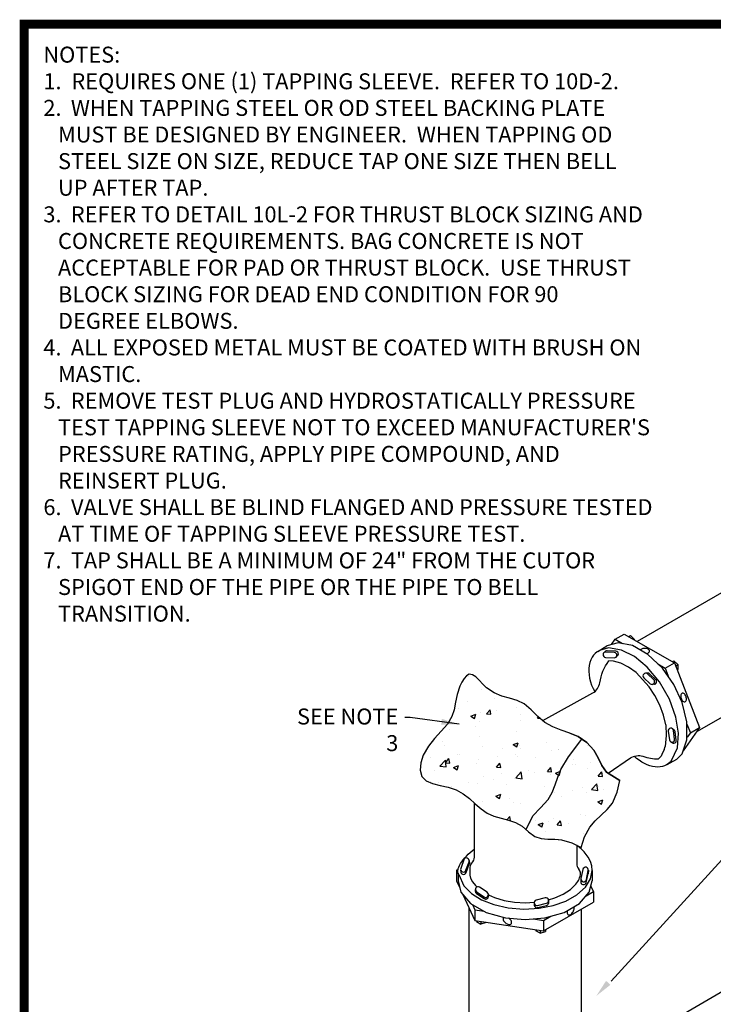
# Model space of a CAD drawing. Extents: x 0.1 to 7.9, y 0.1 to 10.4.
# Drawn here: x 0.1 to 4, y 4.9 to 10.4 of the extents above; entities that cross this region are included whole.
import ezdxf
from ezdxf.enums import TextEntityAlignment as Align

# ---------------------------------------------------------------- set-up
doc = ezdxf.new("R2010")
doc.units = 0
doc.header["$LTSCALE"] = 0.25
doc.header["$MEASUREMENT"] = 0
doc.layers.get('0').update_dxf_attribs({"linetype": 'CONTINUOUS'})
for name, color, linetype in [('BORDER', 5, 'CONTINUOUS'), ('D1', 1, 'CONTINUOUS'), ('D2', 2, 'CONTINUOUS'), ('D5', 5, 'CONTINUOUS'), ('DTL_TEXT', 7, 'CONTINUOUS'), ('TMWA_LOGO', 7, 'CONTINUOUS')]:
    doc.layers.add(name, color=color, linetype=linetype)
doc.styles.add('ROMANS', font='romans.shx', dxfattribs={"width": 0.85})
doc.styles.get("Standard").update_dxf_attribs({"font": 'monotxt'})
doc.styles.add('TEXTSMALL', font='times.ttf', dxfattribs={"height": 0.08})
doc.styles.add('time', font='times.ttf', dxfattribs={"height": 0.1})
doc.styles.add('TIMESLARGE', font='times.ttf', dxfattribs={"height": 0.15})
doc.dimstyles.new('ROMAND', dxfattribs={"dimtxt": 0.1, "dimasz": 0.1, "dimexe": 0.1, "dimexo": 0.0625, "dimgap": 0.09, "dimtad": 0, "dimtih": 1, "dimtoh": 1, "dimdec": 4, "dimzin": 0, "dimdsep": 46, "dimtxsty": 'Standard', "dimcen": 0.09, "dimadec": 0, "dimazin": 0, "dimtfac": 1, "dimtdec": 4, "dimtofl": 0, "dimtmove": 2, "dimatfit": 3, "dimfxl": 0, "dimtolj": 1, "dimtzin": 0, "dimarcsym": 0})

# ---------------------------------------------------------------- blocks, each defined once
blk = doc.blocks.new('standards title block')
at = {"layer": 'BORDER', "const_width": 0.05}
blk.add_lwpolyline([(0.1092, 0.0956), (7.8576, 0.0956), (7.8576, 10.4083), (0.1092, 10.4083)], close=True, dxfattribs=at)
at = {"layer": 'TMWA_LOGO'}
for tag, height, style, p in [('APPENDIX', 0.1, 'time', (4.6092, 0.8661)), ('DESCRIPTION', 0.1, 'time', (4.6092, 0.7004)), ('DATE', 0.1, 'time', (2.8092, 0.6754)), ('LINE2', 0.08, 'TEXTSMALL', (4.6092, 0.5663)), ('DRAWING', 0.15, 'TIMESLARGE', (6.9834, 0.4984)), ('LINE3', 0.08, 'TEXTSMALL', (4.6092, 0.4399)), ('LINE4', 0.08, 'TEXTSMALL', (4.6092, 0.3173)), ('REV', 0.1, 'time', (2.8092, 0.1854)), ('LINE5', 0.08, 'TEXTSMALL', (4.6092, 0.1943))]:
    blk.add_attdef(tag, text='', height=height, dxfattribs=dict(at, style=style)).set_placement(p, align=Align.CENTER)

msp = doc.modelspace()

# ---------------------------------------------------------------- hatches: boundary and pattern name
at = {"layer": 'D2'}
h = msp.add_hatch(dxfattribs=at)
h.set_pattern_fill('AR-CONC', color=256, scale=0.04, style=0)
h.set_pattern_definition([(50, (0.2067, 0.22813), (0.286904, -0.025101), [0.03, -0.33]), (355, (0.2067, 0.22813), (-0.0555, 0.300877), [0.024, -0.264]), (100.4514, (0.2306, 0.22603), (0.231404, 0.275776), [0.025496, -0.280457]), (46.184, (0.2067, 0.30813), (0.426896, -0.066208), [0.045, -0.495]), (96.6356, (0.24227, 0.3026), (0.373865, 0.389647), [0.038244, -0.420685]), (351.184, (0.2067, 0.30813), (0.373865, 0.389647), [0.036, -0.396]), (21, (0.2467, 0.28813), (0.238763, -0.1610476), [0.03, -0.33]), (326, (0.2467, 0.28813), (0.097326, 0.29006), [0.024, -0.264]), (71.4514, (0.2666, 0.2747), (0.336089, 0.129012), [0.025496, -0.280457]), (37.5, (0.2067, 0.22813), (0.004864, 0.1331575), [0, -0.2608, 0, -0.268, 0, -0.265]), (7.5, (0.2067, 0.22813), (0.1052278, 0.1577647), [0, -0.1528, 0, -0.2548, 0, -0.101]), (327.5, (0.1175, 0.22813), (0.213529, -0.009022), [0, -0.1, 0, -0.312, 0, -0.414]), (317.5, (0.0775, 0.22813), (0.2332745, 0.040042), [0, -0.13, 0, -0.2072, 0, -0.294])])
h.paths.add_polyline_path([(2.6175, 6.7437), (2.6545, 6.7291), (2.6741, 6.7102), (2.7158, 6.6677), (2.7578, 6.6392), (2.8457, 6.6084), (2.9276, 6.5764), (2.9671, 6.5442), (3.0046, 6.5065), (3.0881, 6.4475), (3.1356, 6.4293), (3.2315, 6.3922), (3.2484, 6.3827), (3.281, 6.3592), (3.3205, 6.3154), (3.3437, 6.2735), (3.365, 6.2306), (3.3919, 6.1926), (3.4008, 6.1871), (3.4668, 6.1456), (3.4522, 6.0789), (3.4245, 6.0175), (3.3953, 5.9817), (3.3613, 5.9492), (3.3269, 5.917), (3.2966, 5.8817), (3.2678, 5.8272), (3.2487, 5.768), (3.1953, 5.7935), (3.1386, 5.8104), (3.0998, 5.8137), (3.0605, 5.8147), (3.0227, 5.8184), (2.9882, 5.8296), (2.9518, 5.8567), (2.938, 5.8692), (2.8794, 5.9075), (2.8393, 5.9216), (2.7574, 5.9448), (2.7196, 5.9608), (2.6843, 5.9845), (2.6448, 6.0194), (2.6191, 6.043), (2.584, 6.0707), (2.5438, 6.0928), (2.5, 6.1067), (2.454, 6.1168), (2.4106, 6.1274), (2.3745, 6.1431), (2.3504, 6.1681), (2.3418, 6.2031), (2.3456, 6.2447), (2.3589, 6.287), (2.3874, 6.3381), (2.4229, 6.3824), (2.4603, 6.423), (2.4944, 6.4631), (2.52, 6.5058), (2.5407, 6.5862), (2.55, 6.6308), (2.5653, 6.6777), (2.6026, 6.7356)])

# ---------------------------------------------------------------- linework, layer by layer
at = {"layer": 'D1', "linetype": 'Continuous'}
for p, q in [((3.4193, 6.9116), (3.4401, 6.9411)), ((3.4401, 6.9411), (3.4915, 6.9708)), ((3.4401, 6.9411), (3.4818, 6.917)), ((3.4915, 6.9708), (3.7741, 6.8076)), ((3.5165, 6.9563), (3.5258, 6.9617)), ((3.5488, 6.9398), (3.5258, 6.9617)), ((3.5469, 6.9388), (3.5488, 6.9398)), ((3.5488, 6.9377), (3.5488, 6.9398)), ((3.3426, 6.8724), (3.3928, 6.9044)), ((3.4563, 6.9218), (3.3924, 6.9041)), ((3.5373, 6.9066), (3.4563, 6.9218)), ((3.6253, 6.8559), (3.5373, 6.9066)), ((3.7064, 6.7775), (3.6253, 6.8559)), ((3.4307, 6.8181), (3.4044, 6.8188)), ((3.5155, 6.7846), (3.4722, 6.8065)), ((3.5581, 6.7535), (3.5155, 6.7846)), ((3.681, 6.802), (3.7227, 6.7779)), ((3.7702, 6.6862), (3.7064, 6.7775)), ((3.7227, 6.7779), (3.7741, 6.8076)), ((3.7227, 6.7779), (3.7435, 6.7244)), ((3.7618, 6.8147), (3.7712, 6.82)), ((3.7712, 6.82), (3.7941, 6.7981)), ((3.7741, 6.8076), (3.9154, 6.4434)), ((3.7808, 6.7904), (3.7941, 6.7981)), ((3.7941, 6.7981), (3.7941, 6.7702)), ((3.7896, 6.7676), (3.7941, 6.7702)), ((3.6646, 6.6241), (3.632, 6.6738)), ((3.8174, 6.5853), (3.7702, 6.6862)), ((3.6923, 6.5697), (3.6646, 6.6241)), ((3.7132, 6.5132), (3.6923, 6.5697)), ((3.8449, 6.4758), (3.8174, 6.5853)), ((3.7262, 6.458), (3.7132, 6.5132)), ((3.9154, 6.4434), (3.8233, 6.3123)), ((3.845, 6.3742), (3.8449, 6.4758)), ((3.8449, 6.4629), (3.864, 6.4137)), ((3.864, 6.4137), (3.9154, 6.4434)), ((3.864, 6.4137), (3.847, 6.3894)), ((3.7162, 6.3184), (3.7226, 6.3372)), ((3.8177, 6.2963), (3.845, 6.3742)), ((3.7872, 6.2662), (3.8177, 6.2963)), ((3.7343, 6.2356), (3.7872, 6.2662)), ((3.2878, 5.713), (3.2705, 5.7363)), ((3.3004, 5.6886), (3.2878, 5.713)), ((3.308, 5.6636), (3.3004, 5.6886)), ((3.3105, 5.6386), (3.308, 5.6636)), ((2.5548, 5.6437), (2.5465, 5.639)), ((2.5465, 5.639), (2.5465, 5.5796)), ((2.5465, 5.639), (2.5547, 5.6213)), ((2.5547, 5.6226), (2.5547, 5.5792)), ((2.5591, 5.6147), (2.5865, 5.551)), ((2.6206, 5.6548), (2.6206, 5.611)), ((2.6206, 5.611), (2.6256, 5.5951)), ((3.3013, 5.5906), (3.3105, 5.6386)), ((3.3105, 5.6386), (3.3105, 5.5792)), ((2.5465, 5.5796), (2.5649, 5.54)), ((2.5547, 5.5792), (2.5714, 5.5151)), ((2.5865, 5.551), (2.6303, 5.5077)), ((2.6256, 5.5951), (2.637, 5.5739)), ((2.637, 5.5739), (2.6526, 5.5538)), ((2.6526, 5.5538), (2.6614, 5.5454)), ((3.1886, 5.5314), (3.2193, 5.5617)), ((3.2725, 5.5432), (3.3013, 5.5906)), ((3.2938, 5.5151), (3.3105, 5.5792)), ((3.3187, 5.5195), (3.3035, 5.5523)), ((2.5714, 5.5151), (2.6251, 5.4524)), ((2.5825, 5.5022), (2.65, 5.3567)), ((2.6303, 5.5077), (2.6875, 5.4725)), ((2.7259, 5.5013), (2.7597, 5.4858)), ((3.0997, 5.4836), (3.1479, 5.5049)), ((3.1479, 5.5049), (3.1886, 5.5314)), ((3.1626, 5.4654), (3.225, 5.5004)), ((3.225, 5.5004), (3.2725, 5.5432)), ((3.2402, 5.4524), (3.2938, 5.5151)), ((3.2769, 5.4954), (3.3187, 5.5195)), ((3.3187, 5.5195), (3.3187, 5.4602)), ((2.6251, 5.4524), (2.713, 5.4017)), ((2.636, 5.4461), (2.65, 5.416)), ((2.6875, 5.4725), (2.7568, 5.4454)), ((2.7568, 5.4454), (2.8379, 5.4273)), ((2.7597, 5.4858), (2.814, 5.4694)), ((2.814, 5.4694), (2.8734, 5.4593)), ((2.8734, 5.4593), (2.9344, 5.456)), ((2.9344, 5.456), (2.9841, 5.4589)), ((3.0117, 5.4252), (3.091, 5.4405)), ((3.0361, 5.297), (3.3187, 5.4602)), ((3.0643, 5.4734), (3.0997, 5.4836)), ((3.091, 5.4405), (3.1626, 5.4654)), ((3.1522, 5.4017), (3.2402, 5.4524)), ((2.65, 5.416), (2.702, 5.408)), ((2.65, 5.416), (2.65, 5.3567)), ((2.713, 5.4017), (2.8216, 5.3707)), ((2.8379, 5.4273), (2.9252, 5.4204)), ((2.9252, 5.4204), (3.0117, 5.4252)), ((3.0436, 5.3707), (3.1522, 5.4017)), ((2.65, 5.3567), (3.0361, 5.297)), ((2.6585, 5.3554), (2.6585, 5.3502)), ((2.6585, 5.3502), (2.6827, 5.3362)), ((2.6827, 5.3516), (2.6827, 5.3362)), ((2.7131, 5.3452), (2.6827, 5.3362)), ((2.7131, 5.3469), (2.7131, 5.3452)), ((2.8216, 5.3707), (2.9326, 5.361)), ((2.9326, 5.361), (3.0436, 5.3707)), ((2.9793, 5.3651), (3.0361, 5.3563)), ((3.0361, 5.3563), (3.0778, 5.3804)), ((3.0361, 5.3563), (3.0361, 5.297)), ((2.9937, 5.3035), (2.9937, 5.2983)), ((3.0179, 5.2843), (2.9937, 5.2983)), ((3.0179, 5.2998), (3.0179, 5.2843)), ((3.0179, 5.2843), (3.0483, 5.2933)), ((3.0483, 5.3041), (3.0483, 5.2933))]:
    msp.add_line(p, q, dxfattribs=at)
msp.add_lwpolyline([(3.7585, 6.2584), (3.7909, 6.33), (3.7968, 6.4111), (3.7825, 6.5025), (3.7463, 6.6034), (3.6902, 6.7016), (3.6215, 6.7843), (3.5497, 6.8436), (3.4764, 6.8804), (3.4029, 6.892), (3.3646, 6.8817)], dxfattribs=at)
at = {"layer": 'D1'}
for points in [[(3.4349, 6.8368, 0.414214), (3.4506, 6.851), (3.4506, 6.851, 0.414214), (3.4364, 6.8667), (3.3875, 6.8691, 0.414214), (3.3718, 6.8548), (3.3718, 6.8548, 0.414214), (3.3861, 6.8391), (3.4349, 6.8368)], [(3.4555, 6.8498, 0.1598), (3.4588, 6.8586), (3.4588, 6.8586, 0.414214), (3.4446, 6.8742), (3.3957, 6.8766, 0.168937), (3.3863, 6.8738, 0.168937)], [(3.0326, 6.4831), (3.3137, 6.6387, 0.232768), (3.3538, 6.6964, -0.121208), (3.4044, 6.8188, -1.712517)], [(3.6375, 6.6908, 0.414214), (3.6587, 6.6915), (3.6587, 6.6915, 0.414214), (3.658, 6.7127), (3.6222, 6.7461, 0.414214), (3.601, 6.7453), (3.601, 6.7453, 0.414214), (3.6017, 6.7241), (3.6375, 6.6908)], [(3.6616, 6.6874, 0.1598), (3.6698, 6.6919), (3.6698, 6.6919, 0.414214), (3.6691, 6.7131), (3.6333, 6.7465, 0.168937), (3.6243, 6.7505, 0.168937)], [(3.7456, 6.3743, 0.414214), (3.7625, 6.3615), (3.7625, 6.3615, 0.414214), (3.7754, 6.3784), (3.7688, 6.4268, 0.414214), (3.7519, 6.4397), (3.7519, 6.4397, 0.414214), (3.739, 6.4228), (3.7456, 6.3743)], [(3.7622, 6.3565, 0.1598), (3.7714, 6.3548), (3.7714, 6.3548, 0.414214), (3.7842, 6.3717), (3.7776, 6.4201, 0.168937), (3.7732, 6.4289, 0.168937)], [(3.4008, 6.1871), (3.5269, 6.272, -0.232768), (3.5965, 6.2815, 0.081382), (3.685, 6.2673)], [(2.6448, 6.0194), (2.645, 5.7135, -0.195414), (2.6313, 5.6799, 0.205183), (2.6206, 5.6471, 1.548605)], [(3.2242, 5.7797), (3.2242, 5.676, 0.168187), (3.2346, 5.6462, 0.168187)], [(3.2715, 5.7363, 0.061813), (3.2242, 5.7793, -2.549908)], [(2.6166, 5.6876, 0.414214), (2.6071, 5.7077), (2.6071, 5.7077, 0.414214), (2.587, 5.6982), (2.5696, 5.6499, 0.414214), (2.5791, 5.6297), (2.5791, 5.6297, 0.414214), (2.5992, 5.6392), (2.6166, 5.6876)], [(2.5699, 5.6307, 0.306615), (2.5803, 5.6165), (2.5803, 5.6165, 0.414214), (2.6005, 5.626), (2.6179, 5.6743)], [(2.6179, 5.6743, 0.063225), (2.6187, 5.6782, 0.063225)], [(3.2467, 5.5767), (3.2467, 5.5767, 0.414214), (3.259, 5.5581), (3.259, 5.5581, 0.414214), (3.2776, 5.5704), (3.2879, 5.6208)], [(3.2888, 5.6375, 0.414214), (3.2766, 5.6561), (3.2766, 5.6561, 0.414214), (3.258, 5.6438), (3.2476, 5.5935, 0.414214), (3.2599, 5.5749), (3.2599, 5.5749, 0.414214), (3.2785, 5.5872), (3.2888, 5.6375)], [(3.2874, 5.6173, 0.038401), (3.2877, 5.6197, 0.038401)], [(2.7013, 5.489, 0.414214), (2.7232, 5.4932), (2.7232, 5.4932, 0.414214), (2.719, 5.5151), (2.6766, 5.544, 0.414214), (2.6547, 5.5399), (2.6547, 5.5399, 0.414214), (2.6588, 5.518), (2.7013, 5.489)], [(2.6519, 5.5216, 0.25548), (2.6588, 5.5081), (2.7013, 5.4792)], [(2.7013, 5.4792, 0.604248), (2.726, 5.4925, 0.318874)], [(3.0532, 5.4529, 0.414214), (3.0647, 5.472), (3.0647, 5.472, 0.414214), (3.0456, 5.4835), (2.9958, 5.4711, 0.414214), (2.9843, 5.452), (2.9843, 5.452, 0.414214), (3.0034, 5.4405), (3.0532, 5.4529)], [(2.9842, 5.4403, 0.003538), (2.9843, 5.4401), (2.9843, 5.4401, 0.414214), (3.0034, 5.4286), (3.0532, 5.441)], [(3.0532, 5.441, 0.27609), (3.0647, 5.4524, 0.27609)]]:
    msp.add_lwpolyline(points, format="xyb", dxfattribs=at)
for points in [[(3.3863, 6.8738), (3.3765, 6.865)], [(3.4555, 6.8498), (3.4465, 6.8414)], [(3.4722, 6.8065), (3.4307, 6.8181)], [(3.632, 6.6738), (3.5581, 6.7535)], [(3.6243, 6.7505), (3.6112, 6.7501)], [(3.6617, 6.6874), (3.6493, 6.6868)], [(3.7262, 6.458), (3.7273, 6.3984)], [(3.7273, 6.3984), (3.7226, 6.3372)], [(3.7732, 6.4289), (3.7628, 6.4369)], [(3.7622, 6.3565), (3.7523, 6.3638)], [(3.6994, 6.2815), (3.685, 6.2673)], [(3.7079, 6.3014), (3.6994, 6.2815)], [(3.7162, 6.3184), (3.7079, 6.3014)], [(2.6174, 5.6939), (2.6187, 5.6782)], [(2.5694, 5.6396), (2.5699, 5.6302)], [(3.2891, 5.6395), (3.2877, 5.6187)], [(3.2476, 5.5935), (3.2467, 5.5767)], [(2.6519, 5.5312), (2.6519, 5.5206)], [(2.726, 5.5024), (2.726, 5.4924)], [(2.984, 5.4529), (2.9842, 5.4403)], [(3.0652, 5.4682), (3.0647, 5.4521)]]:
    msp.add_lwpolyline(points, dxfattribs=at)
for centre, radius, start, end in [((3.598, 6.8684), 0.0193, 120, 141.7665), ((3.6035, 6.859), 0.0302, 103.4495, 120), ((3.6071, 6.844), 0.0457, 90, 103.4495), ((3.6071, 6.844), 0.0457, 76.5505, 90), ((3.6107, 6.859), 0.0302, 60, 76.5505), ((3.6161, 6.8684), 0.0193, 35.6571, 60), ((3.6071, 6.9047), 0.0457, 283.3714, 283.4495), ((3.6107, 6.8897), 0.0302, 283.4495, 300), ((3.6161, 6.8803), 0.0193, 300, 324.3429), ((3.6244, 6.8743), 0.00915, 0, 35.6571), ((3.6244, 6.8743), 0.00915, 324.3429, 360), ((3.839, 6.6211), 0.0294, 168.045, 184.5955), ((3.854, 6.6223), 0.0445, 184.5955, 198.045), ((3.8286, 6.6233), 0.0188, 143.7021, 168.045), ((3.854, 6.6223), 0.0445, 198.045, 211.4945), ((3.8206, 6.6291), 0.00891, 108.045, 143.7021), ((3.8206, 6.6291), 0.00891, 72.3879, 108.045), ((3.8177, 6.6197), 0.0188, 48.045, 72.3879), ((3.8105, 6.6118), 0.0294, 31.4945, 48.045), ((3.7977, 6.604), 0.0445, 18.045, 31.4945), ((3.7977, 6.604), 0.0445, 4.5955, 18.045), ((3.8127, 6.6052), 0.0294, 348.045, 4.5955), ((3.8412, 6.6144), 0.0294, 211.4945, 228.045), ((3.8341, 6.6065), 0.0188, 228.045, 252.3879), ((3.8311, 6.5971), 0.00891, 252.3879, 288.045), ((3.8311, 6.5971), 0.00891, 288.045, 323.7021), ((3.8231, 6.603), 0.0188, 323.7021, 348.045), ((3.1381, 5.6331), 0.1082, 318.6802, 353.8802), ((3.1877, 5.6103), 0.0591, 10.9735, 37.4045), ((3.2019, 5.4017), 0.0322, 163.4495, 180), ((3.1903, 5.4017), 0.0205, 180, 204.3429), ((3.2177, 5.397), 0.0486, 160.9028, 163.4495), ((3.1804, 5.3973), 0.00974, 204.3429, 240), ((3.1804, 5.3973), 0.00974, 240, 275.6571), ((3.1794, 5.408), 0.0205, 275.6571, 300), ((3.1736, 5.4181), 0.0322, 300, 316.5505), ((3.1616, 5.4294), 0.0486, 316.5505, 330), ((3.1616, 5.4294), 0.0486, 330, 343.4495), ((3.1989, 5.4291), 0.00974, 24.3429, 27.1425), ((3.189, 5.4247), 0.0205, 360, 24.3429), ((3.1774, 5.4247), 0.0322, 343.4495, 360), ((2.8182, 5.3668), 0.00974, 140.7779, 176.4351), ((2.829, 5.3662), 0.0205, 176.4351, 200.7779), ((2.8399, 5.3703), 0.0322, 200.7779, 217.3285), ((2.8182, 5.3668), 0.00974, 135.881, 140.7779), ((2.8529, 5.3803), 0.0486, 217.3285, 230.7779), ((2.8529, 5.3803), 0.0486, 230.7779, 244.2274), ((2.8458, 5.3655), 0.0322, 244.2274, 260.7779), ((2.8439, 5.354), 0.0205, 260.7779, 285.1208), ((2.812, 5.3302), 0.0486, 50.7779, 53.0172), ((2.812, 5.3302), 0.0486, 37.3285, 50.7779), ((2.8467, 5.3436), 0.00974, 285.1208, 320.7779), ((2.8251, 5.3401), 0.0322, 20.7779, 37.3285), ((2.8467, 5.3436), 0.00974, 320.7779, 356.4351), ((2.836, 5.3442), 0.0205, 356.4351, 20.7779)]:
    msp.add_arc(centre, radius, start, end, dxfattribs=at)
msp.add_ellipse((3.434, 6.7117), major_axis=(-0.0887, 0.1623), ratio=0.68696, start_param=-0.167391, end_param=1.598744, dxfattribs=at)
at = {"layer": 'D1', "extrusion": (0, 0, -1)}
for centre, major_axis, ratio, start_param, end_param in [((3.6254, 6.3847), (0.1186, -0.1419), 0.68696, -0.167391, 1.41326), ((2.657, 5.701), (0.0979, 0.0863), 0.39354, 3.142273, 4.930087)]:
    msp.add_ellipse(centre, major_axis=major_axis, ratio=ratio, start_param=start_param, end_param=end_param, dxfattribs=at)
at = {"layer": 'D2', "linetype": 'Continuous'}
for points in [[(3.1842, 6.4125), (3.2315, 6.3922), (3.281, 6.3592), (3.3205, 6.3154), (3.281, 6.3592), (3.2315, 6.3922), (3.1842, 6.4125), (3.1356, 6.4293), (3.0881, 6.4475), (3.0442, 6.472), (3.0046, 6.5065), (2.9671, 6.5442), (2.9276, 6.5764), (2.8883, 6.5952), (2.8457, 6.6084), (2.8017, 6.6213), (2.7578, 6.6392), (2.7158, 6.6677), (2.6944, 6.6885), (2.6741, 6.7102), (2.6545, 6.7291), (2.6357, 6.7415), (2.6175, 6.7437), (2.6026, 6.7356), (2.5886, 6.7202), (2.576, 6.7001), (2.5653, 6.6777), (2.55, 6.6308), (2.5407, 6.5862), (2.5324, 6.5443), (2.52, 6.5058), (2.4944, 6.4631), (2.4603, 6.423), (2.4229, 6.3824), (2.3874, 6.3381), (2.3589, 6.287), (2.3456, 6.2447), (2.3418, 6.2031), (2.3504, 6.1681), (2.3745, 6.1431), (2.4106, 6.1274), (2.454, 6.1168), (2.5, 6.1067), (2.5438, 6.0928), (2.584, 6.0707), (2.6191, 6.043), (2.6517, 6.0131), (2.6843, 5.9845), (2.7196, 5.9608), (2.7574, 5.9448), (2.798, 5.9329), (2.8393, 5.9216), (2.8794, 5.9075), (2.9161, 5.8872), (2.9518, 5.8567), (2.9882, 5.8296), (3.0227, 5.8184), (3.0605, 5.8147), (3.0998, 5.8137), (3.1386, 5.8104), (3.1953, 5.7935), (3.2487, 5.768), (3.2678, 5.8272), (3.2966, 5.8817), (3.3269, 5.917), (3.3613, 5.9492), (3.3953, 5.9817), (3.4245, 6.0175), (3.4522, 6.0789), (3.4668, 6.1456), (3.3919, 6.1926), (3.365, 6.2306), (3.3437, 6.2735), (3.3205, 6.3154), (3.3437, 6.2735), (3.365, 6.2306), (3.3919, 6.1926), (3.4668, 6.1456)], [(2.938, 5.8692), (2.9767, 5.9455), (3.0197, 5.992), (3.0619, 6.0383), (3.0843, 6.0775), (3.1012, 6.1203), (3.1165, 6.1644), (3.134, 6.2072), (3.1778, 6.278), (3.2526, 6.3781)]]:
    msp.add_lwpolyline(points, dxfattribs=at)
at = {"layer": 'D5', "linetype": 'Continuous'}
for p, q in [((2.6165, 5.4289), (2.6165, 4.6298)), ((3.2487, 5.4198), (3.2487, 4.6117)), ((3.2489, 5.4199), (3.2489, 4.6119))]:
    msp.add_line(p, q, dxfattribs=at)
at = {"layer": 'D5'}
for points in [[(4.5769, 7.5133), (3.5636, 6.9291)], [(4.8908, 6.9846), (3.8979, 6.4185)]]:
    msp.add_lwpolyline(points, dxfattribs=at)
at = {"layer": 'D5', "linetype": 'Continuous'}
msp.add_lwpolyline([(3.7503, 4.0517), (5.2808, 4.9443), (5.3202, 4.9833), (5.343, 5.0485), (5.3429, 5.1334), (5.3199, 5.225), (5.2804, 5.3094), (5.227, 5.3858), (5.1592, 5.4514), (5.0856, 5.4938), (5.0178, 5.5064), (4.9644, 5.4917), (3.442, 4.6038)], dxfattribs=at)
at = {"layer": 'DTL_TEXT'}
msp.add_line((3.4185, 5.0147), (4.1402, 5.8079), dxfattribs=at)
msp.add_solid([(3.4137, 4.9936), (3.3891, 5.016), (3.3341, 4.9309)], dxfattribs=at)

# ---------------------------------------------------------------- block references
msp.add_blockref('standards title block', (0, 0))

# ---------------------------------------------------------------- texts
at = {"layer": 'DTL_TEXT', "char_height": 0.09, "style": 'ROMANS'}
for s, insert, width, attachment_point in [('NOTES:\\P1.{\\W2.02857; }REQUIRES ONE (1) TAPPING SLEEVE.  REFER TO 10D-2.\\P2.{\\W1.90714; }WHEN TAPPING STEEL OR OD STEEL BACKING PLATE \\P{\\W3; }MUST BE DESIGNED BY ENGINEER.  WHEN TAPPING OD \\P{\\W3; }STEEL SIZE ON SIZE, REDUCE TAP ONE SIZE THEN BELL \\P{\\W3; }UP AFTER TAP.\\P3.{\\W1.90714; }REFER TO DETAIL 10L-2 FOR THRUST BLOCK SIZING AND \\P{\\W3; }CONCRETE REQUIREMENTS. BAG CONCRETE IS NOT \\P{\\W3; }ACCEPTABLE FOR PAD OR THRUST BLOCK.  USE THRUST \\P{\\W3; }BLOCK SIZING FOR DEAD END CONDITION FOR 90 \\P{\\W3; }DEGREE ELBOWS.\\P4.{\\W1.90714; }ALL EXPOSED METAL MUST BE COATED WITH BRUSH ON \\P{\\W3; }MASTIC.\\P5.{\\W1.90714; }REMOVE TEST PLUG AND HYDROSTATICALLY PRESSURE \\P{\\W3; }TEST TAPPING SLEEVE NOT TO EXCEED MANUFACTURER\'S \\P{\\W3; }PRESSURE RATING, APPLY PIPE COMPOUND, AND \\P{\\W3; }REINSERT PLUG.\\P6.{\\W1.94761; }VALVE SHALL BE BLIND FLANGED AND PRESSURE TESTED \\P{\\W3; }AT TIME OF TAPPING SLEEVE PRESSURE TEST.\\P7.{\\W1.90714; }TAP SHALL BE A MINIMUM OF 24" FROM THE CUTOR \\P{\\W3; }SPIGOT END OF THE PIPE OR THE PIPE TO BELL \\P{\\W3; }TRANSITION.', (0.2177, 10.2813), 3.721884, 1), ('SEE NOTE 3', (2.2182, 6.5508), 0.573865, 3)]:
    msp.add_mtext(s, dxfattribs=dict(at, insert=insert, width=width, attachment_point=attachment_point))

# ---------------------------------------------------------------- leaders
at = {"layer": 'DTL_TEXT'}
msp.add_leader([(2.5607, 6.4628), (2.2841, 6.4998), (2.2546, 6.4998)], dimstyle='ROMAND', override={"dimgap": 0.09, "dimtad": 0, "dimtmove": 0}, dxfattribs=at)

doc.saveas('drawing.dxf')
